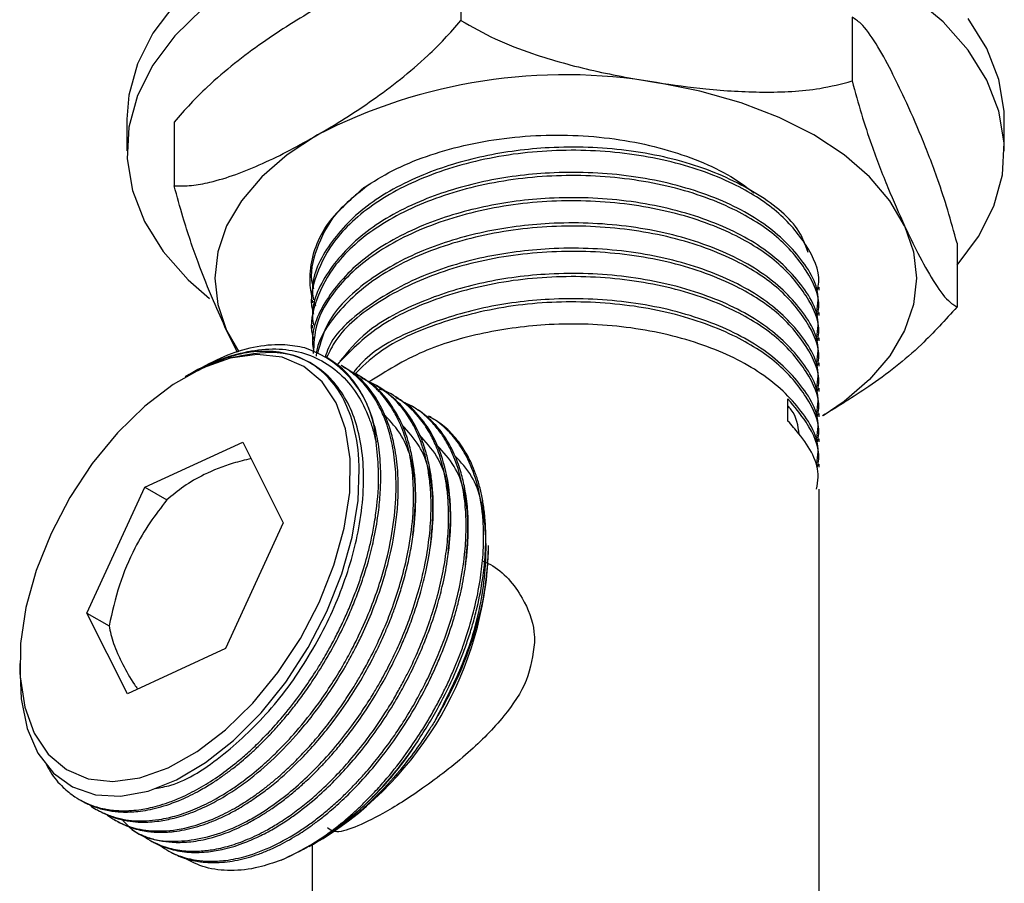
# Model space of a CAD drawing. Units: millimetres. Extents: x 5 to 995, y 5 to 995.
# Drawn here: x 124 to 149, y 120 to 142 of the extents above; entities that cross this region are included whole.
import ezdxf

# ---------------------------------------------------------------- set-up
doc = ezdxf.new("R2010")
doc.units = ezdxf.units.MM

msp = doc.modelspace()

# ---------------------------------------------------------------- linework, layer by layer
at = {"color": 7, "linetype": 'Continuous', "lineweight": 25}
for p, q in [((134.849, 143.424), (134.849, 141.791)), ((144.887, 141.871), (144.887, 140.238)), ((126.289, 139.262), (126.289, 138.445)), ((127.5, 139.182), (127.5, 137.548)), ((148.789, 138.445), (148.789, 139.262)), ((147.577, 136.076), (147.577, 134.443)), ((144.039, 134.869), (144.039, 134.95)), ((131.039, 134.625), (131.039, 134.544)), ((131.13, 134.461), (131.079, 134.592)), ((144.039, 134.22), (144.039, 134.301)), ((128.845, 133.834), (129.156, 133.288)), ((129.122, 133.275), (128.845, 133.834)), ((131.039, 133.977), (131.039, 133.896)), ((144.039, 133.572), (144.039, 133.653)), ((128.104, 132.834), (127.89, 132.711)), ((131.843, 132.908), (131.787, 132.94)), ((144.039, 132.924), (144.039, 133.005)), ((127.885, 132.708), (127.779, 132.647)), ((127.89, 132.711), (127.885, 132.708)), ((132.292, 132.649), (132.236, 132.681)), ((132.741, 132.389), (132.685, 132.422)), ((144.039, 132.276), (144.039, 132.357)), ((133.19, 132.13), (133.134, 132.163)), ((143.24, 131.515), (143.24, 132.082)), ((133.639, 131.871), (133.583, 131.903)), ((134.088, 131.612), (134.032, 131.644)), ((144.039, 131.628), (144.039, 131.709)), ((144.039, 130.98), (144.039, 131.061)), ((126.745, 129.817), (129.263, 130.973)), ((129.263, 130.973), (130.298, 128.903)), ((144.039, 130.332), (144.039, 130.413)), ((125.262, 126.592), (126.745, 129.817)), ((126.745, 129.817), (127.311, 129.491)), ((144.039, 115.582), (144.039, 129.765)), ((130.298, 128.903), (128.815, 125.679)), ((135.558, 128.156), (135.558, 128.322)), ((126.298, 124.523), (125.262, 126.592)), ((125.262, 126.592), (125.828, 126.266)), ((128.815, 125.679), (126.298, 124.523)), ((123.537, 125.299), (123.537, 125.013)), ((125.063, 121.811), (125.119, 121.779)), ((125.512, 121.552), (125.568, 121.52)), ((125.961, 121.293), (126.017, 121.26)), ((126.41, 121.034), (126.466, 121.001)), ((126.859, 120.774), (126.915, 120.742)), ((131.206, 120.745), (131.316, 120.808)), ((127.308, 120.515), (127.364, 120.483)), ((130.963, 120.604), (131.069, 120.665)), ((131.039, 120.648), (131.039, 115.582))]:
    msp.add_line(p, q, dxfattribs=at)
at = {"color": 7, "linetype": 'Continuous', "lineweight": 25, "flags": 128}
for points in [[(147.577, 135.513), (148.123, 136.245), (148.518, 137.029), (148.739, 137.834), (148.783, 138.649), (148.65, 139.461), (148.342, 140.257), (147.863, 141.025), (147.222, 141.751), (146.428, 142.426)], [(127.515, 142.21), (126.954, 141.462), (126.56, 140.679), (126.339, 139.873), (126.289, 139.262)], [(128.234, 142.096), (127.515, 141.394), (126.954, 140.645), (126.56, 139.862), (126.339, 139.056), (126.294, 138.241), (126.427, 137.429), (126.735, 136.633), (127.214, 135.866), (127.855, 135.139), (128.401, 134.657)], [(148.789, 139.262), (148.783, 139.466), (148.65, 140.278), (148.342, 141.074), (147.863, 141.841)], [(146.232, 136.524), (145.854, 137.167), (145.333, 137.777), (144.679, 138.342), (143.903, 138.853), (143.017, 139.301), (142.039, 139.679), (140.983, 139.979), (139.868, 140.198)], [(131.175, 138.853), (130.398, 138.342), (129.744, 137.777), (129.224, 137.167), (128.845, 136.524), (128.616, 135.857), (128.539, 135.179), (128.616, 134.501), (128.845, 133.834)], [(146.232, 136.524), (146.462, 135.857), (146.539, 135.179), (146.462, 134.501), (146.232, 133.834), (145.854, 133.191), (145.333, 132.581), (144.679, 132.016), (144.144, 131.65)], [(130.265, 133.153), (129.63, 133.225), (128.939, 133.13), (128.213, 132.871), (127.473, 132.457), (126.743, 131.9), (126.045, 131.217), (125.399, 130.428), (124.825, 129.558), (124.341, 128.632), (123.962, 127.68), (123.699, 126.73), (123.56, 125.811), (123.549, 124.951), (123.666, 124.176), (123.909, 123.509), (124.269, 122.971), (124.736, 122.578), (125.295, 122.343), (125.93, 122.271), (126.621, 122.366), (127.347, 122.624), (128.087, 123.039), (128.817, 123.596), (129.516, 124.279), (130.161, 125.068), (130.735, 125.938), (131.219, 126.864), (131.598, 127.816), (131.861, 128.766), (132.001, 129.685), (132.012, 130.545), (131.894, 131.32), (131.651, 131.987), (131.291, 132.525), (130.824, 132.918), (130.265, 133.153)], [(123.549, 125.013), (123.571, 124.394), (123.731, 123.627), (124.006, 122.997), (124.405, 122.485), (124.891, 122.133), (125.481, 121.931), (126.123, 121.896), (126.836, 122.026), (127.555, 122.31), (128.305, 122.754), (129.024, 123.323), (129.731, 124.033), (130.361, 124.82), (130.939, 125.71), (131.415, 126.627), (131.802, 127.598), (132.066, 128.54), (132.216, 129.482), (132.243, 130.278), (132.243, 130.278)]]:
    msp.add_lwpolyline(points, dxfattribs=at)
at = {"color": 7, "linetype": 'Continuous', "lineweight": 25}
for centre, radius, start, end in [((137.523, 126.583), 13.815, 80.2289, 117.3572), ((129.99, 130.846), 2.689, 2.7691, 71.3584), ((126.463, 128.508), 9.102, 302.2233, 357.7821), ((126.895, 127.635), 8.105, 294.3793, 326.6027)]:
    msp.add_arc(centre, radius, start, end, dxfattribs=at)
for points, knots in [([(131.175, 142.119), (130.702, 141.833), (129.99, 141.402), (129.045, 140.697), (128.429, 140.168), (127.911, 139.66), (127.638, 139.341), (127.5, 139.182)], [0, 0, 0, 0, 0.374837, 0.565059, 0.756846, 0.877822, 1, 1, 1, 1]), ([(131.175, 138.853), (131.41, 138.993), (131.883, 139.273), (132.593, 139.747), (133.304, 140.275), (133.92, 140.804), (134.439, 141.312), (134.712, 141.631), (134.849, 141.791)], [0, 0, 0, 0, 0.187203, 0.374922, 0.565118, 0.756879, 0.877838, 1, 1, 1, 1]), ([(134.849, 141.791), (135.14, 141.626), (135.73, 141.293), (136.879, 140.858), (138.265, 140.474), (139.331, 140.29), (139.868, 140.198)], [0, 0, 0, 0, 0.187923, 0.380265, 0.68811, 1, 1, 1, 1]), ([(146.232, 139.79), (146.118, 140.028), (145.873, 140.544), (145.496, 141.218), (145.155, 141.706), (144.96, 141.826), (144.887, 141.871)], [0, 0, 0, 0, 0.246257, 0.532339, 0.823175, 1, 1, 1, 1]), ([(139.868, 140.198), (140.292, 140.138), (141.208, 140.01), (142.614, 139.93), (143.889, 139.981), (144.613, 140.167), (144.887, 140.238)], [0, 0, 0, 0, 0.246257, 0.532339, 0.823175, 1, 1, 1, 1]), ([(144.887, 140.238), (144.965, 139.95), (145.123, 139.368), (145.431, 138.448), (145.802, 137.478), (146.088, 136.843), (146.232, 136.524)], [0, 0, 0, 0, 0.1879226, 0.3802653, 0.68811, 1, 1, 1, 1]), ([(147.577, 136.076), (147.499, 136.364), (147.341, 136.946), (147.033, 137.866), (146.661, 138.836), (146.376, 139.471), (146.232, 139.79)], [0, 0, 0, 0, 0.187923, 0.380265, 0.68811, 1, 1, 1, 1]), ([(127.5, 137.548), (127.647, 137.547), (127.941, 137.545), (128.471, 137.645), (129.081, 137.831), (129.769, 138.116), (130.469, 138.457), (130.939, 138.721), (131.175, 138.853)], [0, 0, 0, 0, 0.130002, 0.261684, 0.443328, 0.626599, 0.813013, 1, 1, 1, 1]), ([(132.365, 137.502), (132.603, 137.653), (133.083, 137.956), (133.956, 138.318), (134.92, 138.6), (135.959, 138.783), (137.04, 138.865), (138.13, 138.839), (139.189, 138.707), (140.186, 138.474), (141.089, 138.149), (141.833, 137.78), (142.206, 137.494), (142.367, 137.371)], [0, 0, 0, 0, 0.091758, 0.184828, 0.277897, 0.372028, 0.466159, 0.56035, 0.654528, 0.746748, 0.838967, 0.93061, 1, 1, 1, 1]), ([(144.001, 134.87), (144.013, 134.938), (144.078, 135.327), (143.753, 136.038), (143.022, 136.908), (141.806, 137.677), (140.171, 138.247), (138.198, 138.509), (136.164, 138.415), (134.269, 137.965), (132.684, 137.204), (131.623, 136.269), (131.121, 135.294), (130.962, 134.628), (131.065, 134.291), (131.076, 134.256)], [0, 0, 0, 0, 0.017562, 0.099894, 0.183003, 0.264289, 0.360895, 0.457758, 0.552944, 0.649781, 0.744862, 0.840777, 0.916938, 0.991419, 1, 1, 1, 1]), ([(143.758, 135.842), (143.692, 136.023), (143.494, 136.573), (142.524, 137.359), (141.003, 138.094), (139.129, 138.512), (137.203, 138.581), (135.41, 138.346), (133.777, 137.846), (132.35, 137.058), (131.385, 136.009), (130.994, 135.151), (131.06, 134.692), (131.07, 134.627)], [0, 0, 0, 0, 0.052513, 0.159669, 0.265306, 0.373183, 0.478915, 0.570446, 0.662748, 0.768095, 0.875483, 0.982338, 1, 1, 1, 1]), ([(143.976, 134.304), (143.994, 134.408), (144.08, 134.894), (143.594, 135.747), (142.552, 136.714), (140.995, 137.445), (139.131, 137.864), (137.203, 137.933), (135.41, 137.698), (133.777, 137.198), (132.35, 136.41), (131.385, 135.361), (130.994, 134.503), (131.06, 134.044), (131.07, 133.978)], [0, 0, 0, 0, 0.027372, 0.127897, 0.226527, 0.323759, 0.423054, 0.520373, 0.604622, 0.68958, 0.786546, 0.88539, 0.983744, 1, 1, 1, 1]), ([(144.001, 134.222), (144.013, 134.29), (144.078, 134.679), (143.753, 135.39), (143.022, 136.26), (141.806, 137.029), (140.171, 137.599), (138.198, 137.861), (136.164, 137.767), (134.269, 137.317), (132.684, 136.556), (131.623, 135.621), (131.121, 134.646), (130.962, 133.98), (131.065, 133.643), (131.076, 133.608)], [0, 0, 0, 0, 0.017562, 0.099894, 0.183003, 0.264289, 0.360895, 0.457758, 0.552944, 0.649781, 0.744862, 0.840777, 0.916938, 0.991419, 1, 1, 1, 1]), ([(128.845, 133.834), (128.732, 134.085), (128.486, 134.627), (128.109, 135.577), (127.768, 136.561), (127.574, 137.277), (127.5, 137.548)], [0, 0, 0, 0, 0.2462571, 0.5323389, 0.823175, 1, 1, 1, 1]), ([(132.501, 137.583), (132.188, 137.338), (131.551, 136.84), (131.129, 135.939), (130.962, 135.276), (131.065, 134.939), (131.076, 134.904)], [0, 0, 0, 0, 0.315944, 0.643148, 0.963134, 1, 1, 1, 1]), ([(131.035, 134.71), (131.027, 134.748), (130.989, 134.938), (130.967, 135.343), (131.082, 135.919), (131.451, 136.694), (132.009, 137.188), (132.365, 137.502)], [0, 0, 0, 0, 0.038628, 0.19341, 0.408351, 0.623293, 1, 1, 1, 1]), ([(143.976, 133.656), (143.994, 133.76), (144.08, 134.246), (143.594, 135.099), (142.552, 136.066), (140.995, 136.797), (139.131, 137.216), (137.203, 137.285), (135.41, 137.05), (133.777, 136.55), (132.35, 135.762), (131.385, 134.712), (130.994, 133.855), (131.06, 133.395), (131.07, 133.33)], [0, 0, 0, 0, 0.027372, 0.127897, 0.226527, 0.323759, 0.423054, 0.520373, 0.604622, 0.68958, 0.786546, 0.88539, 0.983744, 1, 1, 1, 1]), ([(144.001, 133.574), (144.013, 133.642), (144.078, 134.031), (143.753, 134.742), (143.022, 135.612), (141.806, 136.381), (140.171, 136.95), (138.198, 137.213), (136.163, 137.119), (134.27, 136.668), (132.679, 135.908), (131.64, 134.973), (131.105, 134.055), (131.079, 133.494), (131.068, 133.247)], [0, 0, 0, 0, 0.017983, 0.102286, 0.187384, 0.270616, 0.369534, 0.468716, 0.566182, 0.665337, 0.762694, 0.860905, 0.938889, 1, 1, 1, 1]), ([(143.976, 133.008), (143.994, 133.112), (144.08, 133.598), (143.594, 134.45), (142.552, 135.417), (140.995, 136.149), (139.131, 136.567), (137.202, 136.637), (135.411, 136.402), (133.772, 135.902), (132.372, 135.113), (131.419, 134.181), (131.248, 133.518), (131.178, 133.251)], [0, 0, 0, 0, 0.028748, 0.134327, 0.237916, 0.340037, 0.444324, 0.546537, 0.635022, 0.724252, 0.826093, 0.929906, 1, 1, 1, 1]), ([(144.001, 132.926), (144.013, 132.994), (144.078, 133.383), (143.753, 134.094), (143.022, 134.964), (141.806, 135.733), (140.171, 136.302), (138.198, 136.565), (136.163, 136.47), (134.271, 136.02), (132.673, 135.26), (131.659, 134.324), (131.179, 133.596), (131.144, 133.23), (131.139, 133.178)], [0, 0, 0, 0, 0.018891, 0.107454, 0.196852, 0.28429, 0.388206, 0.4924, 0.59479, 0.698955, 0.801232, 0.904405, 0.98633, 1, 1, 1, 1]), ([(146.232, 136.524), (146.345, 136.285), (146.591, 135.77), (146.968, 135.096), (147.309, 134.608), (147.503, 134.488), (147.577, 134.443)], [0, 0, 0, 0, 0.246257, 0.532339, 0.823175, 1, 1, 1, 1]), ([(143.976, 132.36), (143.994, 132.464), (144.08, 132.95), (143.594, 133.802), (142.552, 134.769), (140.995, 135.501), (139.131, 135.919), (137.202, 135.989), (135.412, 135.753), (133.768, 135.255), (132.39, 134.462), (131.544, 133.707), (131.398, 133.237), (131.373, 133.158)], [0, 0, 0, 0, 0.030239, 0.141295, 0.250257, 0.357675, 0.467372, 0.574887, 0.667961, 0.76182, 0.868944, 0.978142, 1, 1, 1, 1]), ([(144.001, 132.278), (144.013, 132.346), (144.078, 132.735), (143.753, 133.446), (143.022, 134.316), (141.806, 135.085), (140.171, 135.654), (138.198, 135.917), (136.165, 135.822), (134.265, 135.373), (132.698, 134.608), (131.738, 133.822), (131.481, 133.294), (131.409, 133.146)], [0, 0, 0, 0, 0.020005, 0.11379, 0.208459, 0.301052, 0.411096, 0.521433, 0.62986, 0.740167, 0.848474, 0.957731, 1, 1, 1, 1]), ([(144.001, 131.63), (144.013, 131.698), (144.078, 132.087), (143.753, 132.798), (143.022, 133.668), (141.806, 134.437), (140.171, 135.006), (138.199, 135.269), (136.162, 135.175), (134.276, 134.722), (132.665, 133.975), (131.999, 133.292), (131.668, 132.953)], [0, 0, 0, 0, 0.020931, 0.119055, 0.218105, 0.314983, 0.430119, 0.545561, 0.659006, 0.774417, 0.887736, 1, 1, 1, 1]), ([(143.976, 131.711), (143.994, 131.816), (144.08, 132.302), (143.594, 133.154), (142.552, 134.121), (140.995, 134.852), (139.13, 135.271), (137.203, 135.34), (135.408, 135.106), (133.786, 134.603), (132.466, 133.913), (131.961, 133.307), (131.75, 133.054)], [0, 0, 0, 0, 0.031977, 0.149413, 0.264636, 0.378227, 0.494227, 0.607919, 0.706341, 0.805592, 0.918871, 1, 1, 1, 1]), ([(144.001, 130.981), (144.013, 131.05), (144.078, 131.438), (143.753, 132.149), (143.022, 133.02), (141.806, 133.788), (140.171, 134.358), (138.199, 134.62), (136.16, 134.527), (134.284, 134.071), (132.855, 133.436), (132.309, 132.896), (132.106, 132.695)], [0, 0, 0, 0, 0.021918, 0.124668, 0.228389, 0.329834, 0.450398, 0.571284, 0.690078, 0.81093, 0.929592, 1, 1, 1, 1]), ([(143.976, 131.063), (143.994, 131.167), (144.08, 131.654), (143.594, 132.506), (142.552, 133.473), (140.995, 134.204), (139.13, 134.623), (137.204, 134.692), (135.405, 134.459), (133.795, 133.951), (132.625, 133.374), (132.214, 132.904), (132.108, 132.782)], [0, 0, 0, 0, 0.033367, 0.155911, 0.276145, 0.394675, 0.51572, 0.634357, 0.737059, 0.840627, 0.958832, 1, 1, 1, 1]), ([(147.577, 134.443), (147.276, 134.112), (146.557, 133.318), (145.374, 132.412), (144.52, 131.889), (144.124, 131.646)], [0, 0, 0, 0, 0.277833, 0.665455, 1, 1, 1, 1]), ([(143.976, 130.415), (143.994, 130.519), (144.08, 131.006), (143.594, 131.858), (142.552, 132.825), (140.995, 133.556), (139.131, 133.975), (137.201, 134.045), (135.415, 133.807), (133.774, 133.324), (132.932, 132.793), (132.489, 132.514)], [0, 0, 0, 0, 0.034926, 0.163196, 0.289048, 0.413117, 0.539817, 0.663997, 0.771498, 0.879905, 1, 1, 1, 1]), ([(127.892, 132.707), (128.075, 132.808), (128.515, 133.049), (129.206, 133.279), (129.938, 133.39), (130.616, 133.334), (131.227, 133.122), (131.758, 132.757), (132.193, 132.246), (132.454, 131.728), (132.602, 131.292), (132.651, 131.081), (132.676, 130.976)], [0, 0, 0, 0, 0.08318, 0.199915, 0.31665, 0.433335, 0.550045, 0.666777, 0.785142, 0.903508, 0.951644, 1, 1, 1, 1]), ([(130.85, 133.393), (130.682, 133.426), (130.299, 133.499), (129.631, 133.443), (128.877, 133.239), (128.359, 132.967), (128.104, 132.834)], [0, 0, 0, 0, 0.206413, 0.469063, 0.739329, 1, 1, 1, 1]), ([(125.121, 121.782), (125.152, 121.763), (125.268, 121.692), (125.499, 121.601), (125.811, 121.519), (126.171, 121.48), (126.592, 121.494), (127.104, 121.59), (127.637, 121.777), (128.105, 122.008), (128.457, 122.218), (128.731, 122.402), (128.98, 122.586), (129.208, 122.769), (129.425, 122.956), (129.627, 123.142), (129.764, 123.277), (129.835, 123.349), (129.844, 123.358), (129.873, 123.388), (129.984, 123.502), (130.149, 123.681), (130.361, 123.927), (130.573, 124.188), (130.814, 124.507), (131.108, 124.93), (131.428, 125.445), (131.746, 126.032), (131.99, 126.553), (132.182, 127.021), (132.339, 127.456), (132.49, 127.944), (132.63, 128.506), (132.731, 129.074), (132.779, 129.544), (132.795, 129.864), (132.798, 130.064), (132.795, 130.286), (132.782, 130.546), (132.749, 130.85), (132.7, 131.142), (132.633, 131.425), (132.529, 131.759), (132.398, 132.063), (132.238, 132.346), (132.075, 132.578), (131.81, 132.886), (131.557, 133.051), (131.39, 133.16)], [0, 0, 0, 0, 0.009438, 0.035303, 0.064059, 0.091216, 0.124065, 0.162602, 0.205623, 0.238682, 0.26177, 0.279859, 0.296588, 0.31469, 0.328702, 0.343478, 0.359017, 0.359082, 0.359562, 0.360863, 0.365734, 0.38455, 0.398495, 0.415466, 0.43546, 0.458478, 0.491974, 0.524605, 0.55637, 0.576714, 0.599881, 0.62587, 0.654681, 0.69029, 0.718714, 0.733672, 0.745433, 0.753997, 0.773321, 0.792779, 0.811671, 0.830821, 0.851206, 0.884389, 0.902785, 0.924846, 0.95057, 1, 1, 1, 1]), ([(127.01, 122.095), (127.144, 122.116), (127.703, 122.204), (128.765, 122.909), (130.029, 124.106), (131.082, 125.608), (131.862, 127.248), (132.329, 128.951), (132.41, 130.592), (132.051, 131.99), (131.279, 132.934), (130.201, 133.383), (129.329, 133.211), (128.903, 133.127)], [0, 0, 0, 0, 0.031743, 0.131926, 0.22665, 0.322573, 0.41244, 0.503957, 0.604822, 0.704259, 0.805745, 0.905085, 1, 1, 1, 1]), ([(132.243, 130.278), (132.241, 130.363), (132.229, 130.79), (132.119, 131.438), (131.839, 132.134), (131.469, 132.655), (130.995, 133.033), (130.434, 133.263), (129.8, 133.327), (128.959, 133.232), (128.301, 132.904), (127.889, 132.699)], [0, 0, 0, 0, 0.03324, 0.166874, 0.275423, 0.383972, 0.492521, 0.60107, 0.709619, 0.818168, 1, 1, 1, 1]), ([(125.317, 121.684), (125.325, 121.676), (125.428, 121.584), (125.647, 121.474), (126.044, 121.317), (126.545, 121.239), (127.113, 121.281), (127.631, 121.408), (128.094, 121.581), (128.474, 121.77), (128.774, 121.946), (129.006, 122.094), (129.327, 122.32), (129.615, 122.551), (129.916, 122.817), (130.221, 123.107), (130.68, 123.599), (131.143, 124.182), (131.535, 124.756), (131.815, 125.214), (132.042, 125.626), (132.294, 126.127), (132.542, 126.698), (132.76, 127.309), (132.957, 127.98), (133.12, 128.752), (133.188, 129.459), (133.192, 129.962), (133.177, 130.283), (133.146, 130.593), (133.097, 130.891), (133.041, 131.138), (132.971, 131.38), (132.873, 131.653), (132.704, 132.01), (132.449, 132.39), (132.136, 132.716), (131.893, 132.871), (131.786, 132.939)], [0, 0, 0, 0, 0.002764, 0.034905, 0.061939, 0.110839, 0.157759, 0.190251, 0.222743, 0.255236, 0.268939, 0.284909, 0.303147, 0.335643, 0.345302, 0.367145, 0.401652, 0.447706, 0.47679, 0.502599, 0.525131, 0.544386, 0.58347, 0.615357, 0.640041, 0.688772, 0.737503, 0.756589, 0.775674, 0.794759, 0.813844, 0.83293, 0.844603, 0.864665, 0.893112, 0.929939, 0.968973, 1, 1, 1, 1]), ([(125.569, 121.521), (125.648, 121.479), (125.806, 121.394), (126.074, 121.304), (126.355, 121.246), (126.703, 121.219), (127.079, 121.242), (127.524, 121.33), (127.989, 121.48), (128.487, 121.709), (128.954, 121.985), (129.475, 122.351), (130.058, 122.845), (130.638, 123.454), (131.114, 124.04), (131.502, 124.584), (131.792, 125.047), (132.005, 125.423), (132.161, 125.716), (132.365, 126.131), (132.531, 126.513), (132.689, 126.92), (132.837, 127.342), (133.027, 127.995), (133.164, 128.685), (133.232, 129.3), (133.25, 129.756), (133.241, 130.14), (133.204, 130.583), (133.121, 131.047), (132.98, 131.496), (132.69, 132.15), (132.312, 132.635), (131.902, 132.865), (131.839, 132.901)], [0, 0, 0, 0, 0.023276, 0.046646, 0.072611, 0.095175, 0.131609, 0.159746, 0.194487, 0.232506, 0.265314, 0.292908, 0.342822, 0.390715, 0.423881, 0.457047, 0.490213, 0.504201, 0.520502, 0.539118, 0.572288, 0.582147, 0.604444, 0.639666, 0.686675, 0.716363, 0.742706, 0.765706, 0.785361, 0.825255, 0.857802, 0.882999, 0.981877, 1, 1, 1, 1]), ([(125.763, 121.424), (125.783, 121.408), (125.837, 121.369), (125.938, 121.304), (126.08, 121.226), (126.266, 121.144), (126.499, 121.069), (126.841, 121.003), (127.357, 120.989), (127.984, 121.108), (128.595, 121.342), (129.064, 121.586), (129.416, 121.807), (129.686, 121.998), (129.913, 122.171), (130.117, 122.339), (130.319, 122.517), (130.542, 122.726), (130.821, 123.007), (131.128, 123.349), (131.44, 123.731), (131.737, 124.132), (131.97, 124.48), (132.159, 124.783), (132.323, 125.061), (132.514, 125.411), (132.726, 125.836), (132.937, 126.313), (133.144, 126.856), (133.34, 127.474), (133.592, 128.526), (133.668, 129.463), (133.611, 130.202), (133.569, 130.508), (133.51, 130.8), (133.434, 131.078), (133.363, 131.278), (133.289, 131.459), (133.194, 131.663), (133.017, 131.965), (132.825, 132.204), (132.684, 132.343), (132.574, 132.446), (132.401, 132.582), (132.198, 132.712), (132.066, 132.767), (132.036, 132.779)], [0, 0, 0, 0, 0.006399, 0.016593, 0.030114, 0.046961, 0.067135, 0.090633, 0.130831, 0.185706, 0.225003, 0.256767, 0.280992, 0.296499, 0.312007, 0.327514, 0.338611, 0.354345, 0.374714, 0.398664, 0.422613, 0.446563, 0.470513, 0.482126, 0.497332, 0.516132, 0.538525, 0.564509, 0.590501, 0.622142, 0.65943, 0.753624, 0.772534, 0.791445, 0.810355, 0.829266, 0.848176, 0.853549, 0.869827, 0.895967, 0.930355, 0.939745, 0.942488, 0.965865, 0.992191, 1, 1, 1, 1]), ([(126.018, 121.262), (126.065, 121.235), (126.163, 121.18), (126.395, 121.083), (126.696, 121), (127.016, 120.968), (127.243, 120.968), (127.386, 120.977), (127.555, 120.994), (127.765, 121.028), (128.036, 121.093), (128.311, 121.181), (128.59, 121.291), (128.824, 121.402), (129.016, 121.502), (129.18, 121.595), (129.379, 121.716), (129.628, 121.882), (129.924, 122.1), (130.329, 122.435), (130.888, 122.969), (131.485, 123.666), (131.994, 124.386), (132.345, 124.961), (132.585, 125.407), (132.757, 125.756), (132.893, 126.054), (133.007, 126.325), (133.114, 126.599), (133.225, 126.906), (133.35, 127.296), (133.469, 127.738), (133.568, 128.199), (133.64, 128.653), (133.676, 129.02), (133.692, 129.326), (133.697, 129.596), (133.688, 129.921), (133.654, 130.294), (133.588, 130.686), (133.478, 131.098), (133.311, 131.528), (133.016, 132.033), (132.671, 132.426), (132.368, 132.588), (132.283, 132.633)], [0, 0, 0, 0, 0.014139, 0.029115, 0.065111, 0.093359, 0.107885, 0.118964, 0.126594, 0.146503, 0.166411, 0.186319, 0.206227, 0.226135, 0.236104, 0.246695, 0.260741, 0.278242, 0.299199, 0.32361, 0.365369, 0.422374, 0.463197, 0.496194, 0.52136, 0.53747, 0.55358, 0.569689, 0.581217, 0.597562, 0.618722, 0.643601, 0.668481, 0.693361, 0.71824, 0.730304, 0.746102, 0.765632, 0.788894, 0.815887, 0.842888, 0.875757, 0.914493, 0.976186, 1, 1, 1, 1]), ([(126.165, 121.292), (126.265, 121.185), (126.628, 120.797), (127.597, 120.668), (128.615, 120.885), (129.332, 121.23), (129.76, 121.475), (130.229, 121.799), (130.722, 122.208), (131.194, 122.663), (131.634, 123.15), (132.045, 123.673), (132.375, 124.149), (132.617, 124.536), (132.831, 124.905), (133.035, 125.289), (133.249, 125.739), (133.438, 126.185), (133.632, 126.711), (133.8, 127.26), (133.945, 127.876), (134.046, 128.495), (134.094, 129.118), (134.086, 129.669), (134.04, 130.119), (133.97, 130.502), (133.876, 130.847), (133.755, 131.172), (133.521, 131.65), (133.136, 132.125), (132.725, 132.423), (132.514, 132.509), (132.494, 132.517)], [0, 0, 0, 0, 0.035244, 0.1277, 0.222887, 0.24981, 0.272779, 0.309108, 0.344519, 0.37395, 0.40879, 0.441171, 0.46949, 0.490864, 0.505288, 0.529459, 0.551774, 0.575474, 0.598149, 0.632171, 0.659239, 0.693005, 0.729154, 0.760463, 0.786929, 0.810005, 0.833283, 0.856763, 0.880446, 0.946127, 0.995001, 1, 1, 1, 1]), ([(126.467, 121.003), (126.481, 120.995), (126.579, 120.931), (126.793, 120.842), (127.106, 120.75), (127.468, 120.704), (127.886, 120.711), (128.479, 120.812), (129.051, 121.024), (129.52, 121.272), (129.776, 121.424), (130.024, 121.586), (130.295, 121.783), (130.574, 122.006), (130.851, 122.248), (131.078, 122.465), (131.278, 122.669), (131.471, 122.876), (131.722, 123.164), (132.032, 123.552), (132.457, 124.144), (132.912, 124.893), (133.269, 125.618), (133.499, 126.168), (133.661, 126.604), (133.815, 127.089), (133.964, 127.662), (134.072, 128.246), (134.127, 128.766), (134.142, 129.082), (134.144, 129.251), (134.144, 129.319), (134.143, 129.501), (134.129, 129.785), (134.083, 130.171), (134.012, 130.528), (133.899, 130.922), (133.744, 131.297), (133.523, 131.672), (133.216, 132.062), (132.919, 132.265), (132.74, 132.387)], [0, 0, 0, 0, 0.004187, 0.030331, 0.059857, 0.087363, 0.120172, 0.158282, 0.220605, 0.242236, 0.257486, 0.274522, 0.294708, 0.315086, 0.334259, 0.35472, 0.365117, 0.379242, 0.39879, 0.42376, 0.454148, 0.507316, 0.552147, 0.57272, 0.59594, 0.621808, 0.650323, 0.687895, 0.716986, 0.737591, 0.742573, 0.746611, 0.749706, 0.775011, 0.798373, 0.823185, 0.846924, 0.882542, 0.91088, 0.94623, 1, 1, 1, 1]), ([(126.672, 120.903), (126.719, 120.867), (126.837, 120.779), (127.038, 120.678), (127.326, 120.566), (127.674, 120.491), (128.08, 120.475), (128.49, 120.515), (128.918, 120.612), (129.381, 120.777), (129.797, 120.978), (130.186, 121.205), (130.532, 121.438), (130.886, 121.71), (131.271, 122.041), (131.665, 122.428), (132.094, 122.906), (132.459, 123.368), (132.777, 123.821), (133.019, 124.199), (133.224, 124.547), (133.394, 124.86), (133.684, 125.433), (133.925, 126.007), (134.112, 126.56), (134.181, 126.783), (134.277, 127.119), (134.389, 127.587), (134.488, 128.193), (134.533, 128.713), (134.541, 129.182), (134.521, 129.584), (134.47, 129.979), (134.384, 130.395), (134.255, 130.798), (134.065, 131.204), (133.778, 131.651), (133.355, 132.043), (132.976, 132.274), (132.777, 132.326), (132.762, 132.33)], [0, 0, 0, 0, 0.0145, 0.036394, 0.055302, 0.090237, 0.121153, 0.148047, 0.179529, 0.21101, 0.242491, 0.26318, 0.288978, 0.311924, 0.334869, 0.367902, 0.394909, 0.428901, 0.452049, 0.473, 0.491755, 0.508312, 0.522672, 0.581401, 0.595443, 0.606703, 0.615181, 0.64667, 0.678159, 0.709648, 0.730238, 0.75628, 0.77921, 0.80214, 0.836129, 0.862832, 0.896, 0.952347, 0.996425, 1, 1, 1, 1]), ([(126.916, 120.744), (126.96, 120.719), (127.068, 120.657), (127.255, 120.581), (127.473, 120.515), (127.702, 120.471), (127.905, 120.452), (128.115, 120.448), (128.374, 120.462), (128.766, 120.524), (129.216, 120.658), (129.659, 120.848), (130.032, 121.046), (130.36, 121.25), (130.736, 121.514), (131.154, 121.85), (131.598, 122.27), (132.011, 122.712), (132.408, 123.193), (132.8, 123.734), (133.122, 124.239), (133.398, 124.725), (133.625, 125.168), (133.836, 125.634), (134.043, 126.152), (134.228, 126.7), (134.393, 127.317), (134.5, 127.863), (134.562, 128.356), (134.59, 128.744), (134.596, 129.082), (134.586, 129.372), (134.546, 129.88), (134.453, 130.339), (134.315, 130.734), (134.253, 130.886), (134.119, 131.178), (133.865, 131.574), (133.516, 131.94), (133.26, 132.074), (133.181, 132.115)], [0, 0, 0, 0, 0.013075, 0.032524, 0.051974, 0.071424, 0.090874, 0.101548, 0.121645, 0.151161, 0.190089, 0.219442, 0.245651, 0.268714, 0.288633, 0.325434, 0.358002, 0.386333, 0.419497, 0.45266, 0.485823, 0.507618, 0.534794, 0.558966, 0.583137, 0.617935, 0.646385, 0.682193, 0.706578, 0.728649, 0.748405, 0.765848, 0.780975, 0.842842, 0.857634, 0.869495, 0.878426, 0.928155, 0.977884, 1, 1, 1, 1]), ([(144.001, 130.333), (144.013, 130.402), (144.078, 130.79), (143.811, 131.4), (143.405, 131.885), (143.24, 132.082)], [0, 0, 0, 0, 0.112683, 0.640943, 1, 1, 1, 1]), ([(127.14, 120.633), (127.213, 120.58), (127.328, 120.498), (127.507, 120.412), (127.669, 120.347), (127.858, 120.291), (128.101, 120.242), (128.422, 120.215), (128.846, 120.239), (129.61, 120.398), (130.363, 120.755), (131.011, 121.203), (131.287, 121.414), (131.56, 121.644), (131.83, 121.89), (132.029, 122.089), (132.214, 122.283), (132.43, 122.52), (132.755, 122.91), (133.085, 123.355), (133.397, 123.823), (133.682, 124.297), (133.977, 124.854), (134.236, 125.419), (134.465, 126.003), (134.666, 126.62), (134.843, 127.336), (134.952, 128.036), (134.989, 128.616), (134.986, 129.015), (134.966, 129.335), (134.931, 129.637), (134.875, 129.944), (134.801, 130.235), (134.736, 130.429), (134.654, 130.644), (134.564, 130.841), (134.415, 131.101), (134.24, 131.347), (133.99, 131.617), (133.707, 131.845), (133.484, 131.951), (133.395, 131.993)], [0, 0, 0, 0, 0.022642, 0.035327, 0.049809, 0.066087, 0.084162, 0.109915, 0.141714, 0.179556, 0.274105, 0.293087, 0.312069, 0.331051, 0.350033, 0.369015, 0.37409, 0.390364, 0.417026, 0.448688, 0.47029, 0.497462, 0.527242, 0.559631, 0.58608, 0.617804, 0.6548, 0.697127, 0.729093, 0.750689, 0.765866, 0.785785, 0.806315, 0.824852, 0.84466, 0.847772, 0.872363, 0.890643, 0.913442, 0.94076, 0.976484, 1, 1, 1, 1]), ([(127.364, 120.483), (127.449, 120.438), (127.588, 120.365), (127.798, 120.291), (127.982, 120.243), (128.154, 120.213), (128.332, 120.195), (128.536, 120.188), (128.784, 120.201), (129.054, 120.239), (129.324, 120.299), (129.598, 120.382), (129.876, 120.488), (130.223, 120.646), (130.54, 120.821), (130.834, 121.009), (131.046, 121.156), (131.284, 121.335), (131.573, 121.572), (131.932, 121.897), (132.371, 122.349), (133.089, 123.204), (133.674, 124.115), (134.091, 124.948), (134.256, 125.311), (134.407, 125.678), (134.544, 126.046), (134.635, 126.324), (134.713, 126.585), (134.799, 126.895), (134.908, 127.373), (134.988, 127.876), (135.034, 128.369), (135.049, 128.836), (135.024, 129.343), (134.955, 129.817), (134.843, 130.266), (134.681, 130.7), (134.456, 131.107), (134.194, 131.438), (133.943, 131.668), (133.76, 131.802), (133.661, 131.857), (133.638, 131.869)], [0, 0, 0, 0, 0.0248755, 0.0409844, 0.0570933, 0.0732021, 0.0845021, 0.1008731, 0.1223138, 0.1422254, 0.1621371, 0.1820487, 0.2019604, 0.2218721, 0.2557787, 0.2689076, 0.2838958, 0.3007431, 0.3194493, 0.3461035, 0.3790142, 0.4181783, 0.5160333, 0.5356789, 0.5553244, 0.5749699, 0.5946154, 0.6142608, 0.619514, 0.6363568, 0.6639507, 0.6967198, 0.7190772, 0.7471984, 0.7780199, 0.8115411, 0.8389149, 0.8717477, 0.9100373, 0.9439097, 0.9717462, 0.9935442, 1, 1, 1, 1]), ([(143.526, 131.177), (143.499, 131.395), (143.467, 131.65), (143.269, 131.874), (143.24, 131.907)], [0, 0, 0, 0, 0.85255, 1, 1, 1, 1]), ([(130.24, 120.253), (130.497, 120.373), (130.96, 120.589), (131.51, 120.975), (131.882, 121.275), (132.139, 121.501), (132.406, 121.755), (132.68, 122.039), (133.036, 122.441), (133.414, 122.923), (133.757, 123.425), (133.956, 123.747), (134.076, 123.953), (134.189, 124.152), (134.337, 124.427), (134.502, 124.76), (134.654, 125.098), (134.795, 125.437), (134.886, 125.682), (134.981, 125.952), (135.086, 126.276), (135.23, 126.811), (135.348, 127.403), (135.412, 127.941), (135.437, 128.386), (135.436, 128.781), (135.397, 129.33), (135.272, 129.971), (135.038, 130.561), (134.767, 130.995), (134.52, 131.278), (134.332, 131.44), (134.23, 131.516), (134.191, 131.544), (134.128, 131.588), (134.071, 131.611), (134.025, 131.631)], [0, 0, 0, 0, 0.06807, 0.122657, 0.144652, 0.167901, 0.192402, 0.218157, 0.245164, 0.295607, 0.333135, 0.357738, 0.365192, 0.377007, 0.399792, 0.422578, 0.445363, 0.468148, 0.490933, 0.494239, 0.522144, 0.555737, 0.601311, 0.642441, 0.667816, 0.697012, 0.730029, 0.794595, 0.857196, 0.899861, 0.941527, 0.969726, 0.976133, 0.981041, 0.984452, 1, 1, 1, 1]), ([(133.624, 128.585), (133.661, 128.989), (133.747, 129.955), (133.478, 131.048), (133.053, 131.502), (132.898, 131.668)], [0, 0, 0, 0, 0.313311, 0.748504, 1, 1, 1, 1]), ([(133.661, 123.174), (133.862, 123.484), (134.224, 124.044), (134.574, 124.753), (134.787, 125.247), (134.924, 125.595), (135.053, 125.963), (135.171, 126.349), (135.305, 126.863), (135.414, 127.429), (135.473, 127.967), (135.488, 128.289), (135.492, 128.51), (135.49, 128.74), (135.472, 129.05), (135.429, 129.393), (135.365, 129.72), (135.296, 129.975), (135.216, 130.21), (135.111, 130.467), (134.925, 130.817), (134.649, 131.177), (134.357, 131.45), (134.154, 131.565), (134.084, 131.605)], [0, 0, 0, 0, 0.098994, 0.17838, 0.210367, 0.244176, 0.279809, 0.317263, 0.35654, 0.429898, 0.484475, 0.520255, 0.531095, 0.554905, 0.594666, 0.634428, 0.674189, 0.71395, 0.732687, 0.769, 0.822882, 0.894319, 0.963833, 1, 1, 1, 1]), ([(134.073, 128.315), (134.11, 128.723), (134.197, 129.693), (133.927, 130.79), (133.502, 131.243), (133.346, 131.41)], [0, 0, 0, 0, 0.315003, 0.748813, 1, 1, 1, 1]), ([(143.976, 129.767), (143.994, 129.871), (144.08, 130.357), (143.735, 130.962), (143.336, 131.408), (143.24, 131.515)], [0, 0, 0, 0, 0.171656, 0.802079, 1, 1, 1, 1]), ([(134.523, 128.081), (134.559, 128.48), (134.645, 129.441), (134.374, 130.535), (133.946, 130.991), (133.787, 131.16)], [0, 0, 0, 0, 0.309139, 0.743781, 1, 1, 1, 1]), ([(124.2, 122.748), (124.24, 122.67), (124.363, 122.427), (124.618, 122.137), (124.916, 121.894), (125.164, 121.752), (125.369, 121.663), (125.566, 121.599), (125.755, 121.557), (125.943, 121.531), (126.125, 121.518), (126.253, 121.519), (126.322, 121.522), (126.33, 121.522), (126.358, 121.524), (126.466, 121.53), (126.63, 121.548), (126.852, 121.588), (127.083, 121.645), (127.359, 121.732), (127.717, 121.875), (128.138, 122.087), (128.603, 122.378), (129.002, 122.675), (129.351, 122.97), (129.668, 123.265), (130.014, 123.622), (130.401, 124.068), (130.777, 124.56), (131.076, 125.003), (131.273, 125.321), (131.394, 125.528), (131.526, 125.764), (131.677, 126.049), (131.848, 126.401), (132.005, 126.756), (132.15, 127.12), (132.313, 127.575), (132.447, 128.026), (132.558, 128.483), (132.638, 128.89), (132.725, 129.506), (132.763, 130.23), (132.703, 130.746), (132.676, 130.976)], [0, 0, 0, 0, 0.022494, 0.0699543, 0.106424, 0.1318943, 0.1518502, 0.1703053, 0.1902742, 0.2057325, 0.222033, 0.2391757, 0.2392477, 0.2397767, 0.241212, 0.2465857, 0.2673426, 0.2827275, 0.3014489, 0.3235064, 0.3488995, 0.3858519, 0.4218494, 0.4568922, 0.4793356, 0.5048928, 0.5335633, 0.5653466, 0.6046301, 0.6359873, 0.6524883, 0.6654627, 0.6749103, 0.6962281, 0.7176945, 0.7385353, 0.7596611, 0.7821495, 0.8187573, 0.8390516, 0.8633885, 0.8917671, 0.9517698, 1, 1, 1, 1]), ([(134.973, 127.828), (135.008, 128.225), (135.093, 129.184), (134.827, 130.266), (134.406, 130.716), (134.254, 130.879)], [0, 0, 0, 0, 0.311261, 0.751242, 1, 1, 1, 1]), ([(129.473, 130.553), (129.317, 130.515), (128.878, 130.407), (128.289, 130.167), (127.727, 129.844), (127.451, 129.609), (127.311, 129.491)], [0, 0, 0, 0, 0.169434, 0.476907, 0.735901, 1, 1, 1, 1]), ([(134.201, 123.854), (134.471, 124.375), (135.016, 125.426), (135.471, 127.142), (135.543, 128.763), (135.28, 130.011), (134.853, 130.462), (134.698, 130.626)], [0, 0, 0, 0, 0.2049, 0.413557, 0.643532, 0.87025, 1, 1, 1, 1]), ([(127.311, 129.491), (127.162, 129.298), (126.864, 128.911), (126.436, 128.189), (126.062, 127.303), (125.907, 126.615), (125.828, 126.266)], [0, 0, 0, 0, 0.208507, 0.419676, 0.704891, 1, 1, 1, 1]), ([(135.551, 128.322), (135.544, 128.07), (135.531, 127.525), (135.362, 126.623), (135.074, 125.664), (134.689, 124.726), (134.36, 124.138), (134.201, 123.854)], [0, 0, 0, 0, 0.179957, 0.389213, 0.59741, 0.805603, 1, 1, 1, 1]), ([(135.388, 127.936), (135.463, 127.904), (135.899, 127.72), (136.431, 127.069), (136.725, 126.327), (136.741, 125.928), (136.744, 125.839)], [0, 0, 0, 0, 0.0932911, 0.5460864, 0.897672, 1, 1, 1, 1]), ([(125.828, 126.266), (125.859, 126.12), (125.906, 125.899), (126.042, 125.554), (126.21, 125.208), (126.382, 124.901), (126.534, 124.681), (126.559, 124.643)], [0, 0, 0, 0, 0.326516, 0.493119, 0.661115, 0.942656, 1, 1, 1, 1]), ([(136.744, 125.839), (136.699, 125.51), (136.608, 124.853), (135.957, 123.899), (135.03, 122.962), (133.902, 122.093), (132.859, 121.431), (132.099, 121.068), (131.629, 120.932), (131.484, 121.039), (131.428, 121.08)], [0, 0, 0, 0, 0.1237747, 0.2468687, 0.385953, 0.5408627, 0.6802146, 0.8015105, 0.9233842, 1, 1, 1, 1]), ([(134.201, 123.854), (134.146, 123.764), (133.869, 123.31), (133.355, 122.608), (132.63, 121.82), (131.925, 121.198), (131.441, 120.894), (131.206, 120.746)], [0, 0, 0, 0, 0.06806, 0.341683, 0.560777, 0.786224, 1, 1, 1, 1]), ([(131.069, 120.666), (131.308, 120.818), (131.788, 121.123), (132.589, 121.836), (133.216, 122.547), (133.579, 123.058), (133.661, 123.174)], [0, 0, 0, 0, 0.260954, 0.52411, 0.892473, 1, 1, 1, 1]), ([(130.24, 120.253), (130.047, 120.186), (129.603, 120.032), (128.947, 119.964), (128.293, 120.033), (127.928, 120.22), (127.749, 120.311)], [0, 0, 0, 0, 0.206622, 0.474186, 0.741751, 1, 1, 1, 1])]:
    msp.add_open_spline(points, degree=3, knots=knots, dxfattribs=at)

doc.saveas('drawing.dxf')
